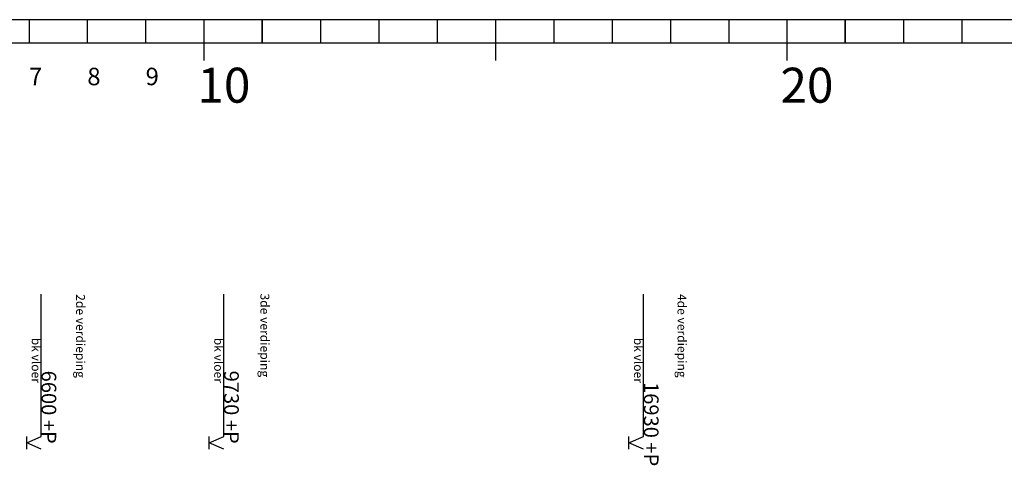
# Model space of a CAD drawing. Units: metres. Extents: x -120 to 120, y -91 to 110.
# Drawn here: x 86 to 103, y 56 to 63 of the extents above; entities that cross this region are included whole.
import ezdxf

# ---------------------------------------------------------------- set-up
doc = ezdxf.new("R2010")
doc.units = ezdxf.units.M
doc.layers.get('0').update_dxf_attribs({"color": 250})
doc.layers.add('040-MAATBALK', color=7, linetype='Continuous')
doc.styles.get("Standard").update_dxf_attribs({"font": 'arial.ttf'})

# ---------------------------------------------------------------- blocks, each defined once
blk = doc.blocks.new('$BALK-40M')
at = {"color": 1, "linetype": 'Continuous'}
for p, q in [((10, -0.4), (10, -0.7)), ((15, -0.4), (15, -0.7)), ((20, -0.4), (20, -0.7))]:
    blk.add_line(p, q, dxfattribs=at)
at = {"color": 0, "linetype": 'Continuous'}
for points in [[(7, 0), (6, 0), (6, -0.4), (7, -0.4)], [(8, 0), (7, 0), (7, -0.4), (8, -0.4)], [(9, 0), (8, 0), (8, -0.4), (9, -0.4)], [(10, 0), (9, 0), (9, -0.4), (10, -0.4)], [(11, 0), (10, 0), (10, -0.4), (11, -0.4)], [(12, 0), (11, 0), (11, -0.4), (12, -0.4)], [(13, 0), (12, 0), (12, -0.4), (13, -0.4)], [(14, 0), (13, 0), (13, -0.4), (14, -0.4)], [(15, 0), (14, 0), (14, -0.4), (15, -0.4)], [(16, 0), (15, 0), (15, -0.4), (16, -0.4)], [(17, 0), (16, 0), (16, -0.4), (17, -0.4)], [(18, 0), (17, 0), (17, -0.4), (18, -0.4)], [(19, 0), (18, 0), (18, -0.4), (19, -0.4)], [(20, 0), (19, 0), (19, -0.4), (20, -0.4)], [(21, 0), (20, 0), (20, -0.4), (21, -0.4)], [(22, 0), (21, 0), (21, -0.4), (22, -0.4)], [(23, 0), (22, 0), (22, -0.4), (23, -0.4)], [(24, 0), (23, 0), (23, -0.4), (24, -0.4)]]:
    blk.add_lwpolyline(points, dxfattribs=at)
for points in [[(10, -0.4), (11, -0.4), (11, 0), (10, 0)], [(20, -0.4), (21, -0.4), (21, 0), (20, 0)]]:
    blk.add_3dface(points, dxfattribs=at)
for s, height, p in [('7', 0.3, (7, -1.125)), ('8', 0.3, (8, -1.125)), ('9', 0.3, (9, -1.125)), ('10', 0.6002, (9.888, -1.425)), ('20', 0.6002, (19.888, -1.425))]:
    blk.add_text(s, height=height, dxfattribs=at).set_placement(p)
blk = doc.blocks.new('$ahoy_doorsnede_BB')
at = {"layer": '040-MAATBALK', "color": 8, "linetype": 'Continuous'}
for p, q in [((86.6, 55.826), (86.6, 56.048)), ((89.73, 55.826), (89.73, 56.048)), ((96.93, 55.826), (96.93, 56.048))]:
    blk.add_line(p, q, dxfattribs=at)
for points in [[(86.85, 55.826), (86.6, 55.937), (86.85, 56.048), (86.85, 58.486)], [(89.98, 55.826), (89.73, 55.937), (89.98, 56.048), (89.98, 58.486)], [(97.18, 55.826), (96.93, 55.937), (97.18, 56.048), (97.18, 58.486)]]:
    blk.add_lwpolyline(points, dxfattribs=at)
at = {"linetype": 'Continuous', "rotation": 360}
blk.add_blockref('$BALK-40M', (79.64, 63.2), dxfattribs=at)
at = {"layer": '040-MAATBALK', "color": 8, "linetype": 'Continuous'}
for s, p in [('2de verdieping', (87.448, 58.488)), ('3de verdieping', (90.609, 58.5)), ('4de verdieping', (97.763, 58.492))]:
    blk.add_text(s, height=0.15187, rotation=270, dxfattribs=at).set_placement(p)
at = {"layer": '040-MAATBALK', "color": 132, "linetype": 'Continuous'}
for s, height, p in [('bk vloer', 0.1519, (86.687, 57.741)), ('bk vloer', 0.1519, (89.817, 57.741)), ('bk vloer', 0.1519, (97.017, 57.741)), ('6600 +P', 0.2531, (86.854, 57.176)), ('9730 +P', 0.2531, (89.985, 57.176)), ('16930 +P', 0.2531, (97.185, 56.98))]:
    blk.add_text(s, height=height, rotation=270, dxfattribs=at).set_placement(p)
at = {"layer": '040-MAATBALK', "color": 0, "linetype": 'Continuous'}
for s, p in [('6600 +P', (86.6, 55.826)), ('bk vloer', (86.6, 55.826)), ('9730 +P', (89.73, 55.826)), ('bk vloer', (89.73, 55.826)), ('16930 +P', (96.93, 55.826)), ('bk vloer', (96.93, 55.826))]:
    blk.add_text(s, height=0.0002, rotation=270, dxfattribs=at).set_placement(p)
blk = doc.blocks.new('$ahoy_doorsnede')
blk.add_blockref('$ahoy_doorsnede_BB', (0, 0))

msp = doc.modelspace()

# ---------------------------------------------------------------- block references
msp.add_blockref('$ahoy_doorsnede', (0, 0))

doc.saveas('drawing.dxf')
